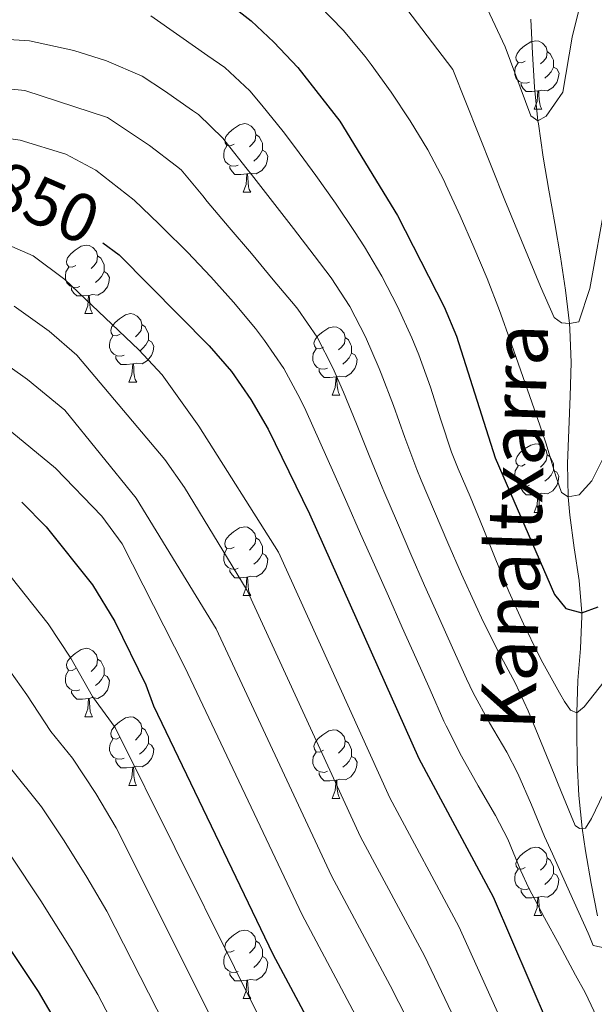
# Model space of a CAD drawing. Units: metres. Extents: x 636513 to 641028, y 4766416 to 4769475.
# Drawn here: x 637609 to 637693, y 4766996 to 4767140 of the extents above; entities that cross this region are included whole.
import ezdxf
from ezdxf.enums import TextEntityAlignment as Align

# ---------------------------------------------------------------- set-up
doc = ezdxf.new("R2010")
doc.units = ezdxf.units.M
doc.header["$MEASUREMENT"] = 0
doc.linetypes.add('DGN Style 3', pattern=[1147.6976, 819.784, -327.9136])
for name, color, linetype, lineweight in [('Nivel 11', 7, 'Continuous', 0), ('Nivel 36', 7, 'Continuous', 0), ('Nivel 4', 7, 'Continuous', 0), ('Nivel 41', 7, 'Continuous', 0), ('Nivel 43', 7, 'Continuous', 0), ('Nivel 5', 7, 'Continuous', 0), ('Nivel 61', 7, 'Continuous', 0), ('Nivel 63', 7, 'Continuous', 0)]:
    doc.layers.add(name, color=color, linetype=linetype, lineweight=lineweight)
doc.styles.add('Style-Helvetica-Narrow-Oblique', font='txt')
doc.styles.add('Style-timesi', font='timesi.shx', dxfattribs={"bigfont": 'timesibig.shx'})

msp = doc.modelspace()

# ---------------------------------------------------------------- linework, layer by layer
at = {"layer": 'Nivel 11', "color": 142, "linetype": 'DGN Style 3', "lineweight": 13}
msp.add_polyline3d([(637693.4, 4767009.05, 838.64), (637692.46, 4767013.78, 837.3), (637691.65, 4767018.52, 835.96), (637691.16, 4767021.84, 835.01), (637690.67, 4767026.63, 833.62), (637690.44, 4767031.43, 832.2), (637690.37, 4767036.22, 830.77), (637690.36, 4767038.71, 830.01), (637690.55, 4767043.44, 828.45), (637690.93, 4767048.16, 826.79), (637691.1, 4767052.89, 825.17), (637691.1, 4767053.38, 825.01), (637690.71, 4767058.12, 823.48), (637690.01, 4767062.86, 822.02), (637689.34, 4767067.65, 820.68), (637689.11, 4767070.35, 820.01), (637689.03, 4767075.22, 818.9), (637689.19, 4767080.13, 817.87), (637689.42, 4767085.05, 816.91), (637689.54, 4767089.98, 816.01), (637689.36, 4767094.88, 815.15), (637689.29, 4767095.69, 815.01), (637688.72, 4767100.57, 814.18), (637687.98, 4767105.44, 813.35), (637687.14, 4767110.32, 812.53), (637686.27, 4767115.19, 811.71), (637685.45, 4767120.06, 810.89), (637684.75, 4767124.93, 810.08), (637684.69, 4767125.35, 810.01), (637684.2, 4767130.26, 809.22), (637683.88, 4767135.23, 808.47), (637683.63, 4767140.21, 807.74)], dxfattribs=at)
at = {"layer": 'Nivel 36', "color": 92, "linetype": 'Continuous', "lineweight": 0}
for p, q in [((637684.14, 4767127.04, 0.01), (637685.27, 4767127.04, 0.01)), ((637641.5, 4767114.9, 0.01), (637642.63, 4767114.9, 0.01)), ((637618.32, 4767097.14, 0.01), (637619.44, 4767097.14, 0.01)), ((637624.79, 4767087.1, 0.01), (637625.92, 4767087.1, 0.01)), ((637654.56, 4767085.19, 0.01), (637655.69, 4767085.19, 0.01)), ((637684.14, 4767068.05, 0.01), (637685.27, 4767068.05, 0.01)), ((637641.5, 4767055.91, 0.01), (637642.63, 4767055.91, 0.01)), ((637618.31, 4767038.14, 0.01), (637619.44, 4767038.14, 0.01)), ((637624.79, 4767028.11, 0.01), (637625.91, 4767028.11, 0.01)), ((637654.56, 4767026.2, 0.01), (637655.69, 4767026.2, 0.01)), ((637684.14, 4767009.06, 0.01), (637685.27, 4767009.06, 0.01)), ((637641.5, 4766996.92, 0.01), (637642.63, 4766996.92, 0.01))]:
    msp.add_line(p, q, dxfattribs=at)
at = {"layer": 'Nivel 36', "color": 92, "linetype": 'Continuous', "lineweight": 0, "elevation": 0.01, "flags": 128}
for points in [[(637682.84, 4767134.1), (637682.31, 4767133.84), (637681.78, 4767133.89), (637681.52, 4767134.26), (637681.46, 4767134.69), (637681.62, 4767135.21), (637682.1, 4767135.8), (637682.74, 4767136.33), (637683.64, 4767136.92), (637684.38, 4767137.08), (637684.81, 4767137.02), (637685.34, 4767136.71), (637685.87, 4767136.12), (637686.03, 4767135.48), (637685.92, 4767134.63), (637685.49, 4767134.1), (637685.07, 4767133.68)], [(637686.03, 4767135.48), (637686.5, 4767135.17), (637686.82, 4767134.53), (637686.98, 4767134.21), (637686.98, 4767133.63), (637686.98, 4767133.2), (637686.61, 4767132.51), (637686.19, 4767132.03), (637685.71, 4767131.61)], [(637683.43, 4767131.02), (637683, 4767130.86), (637682.42, 4767130.92), (637681.94, 4767131.13), (637681.52, 4767131.56), (637681.3, 4767132.14), (637681.3, 4767132.56), (637681.36, 4767133.15), (637681.78, 4767133.84)], [(637686.98, 4767133.2), (637687.43, 4767132.95), (637687.78, 4767132.34), (637687.67, 4767131.61), (637687.46, 4767130.97), (637686.87, 4767130.23), (637686.08, 4767129.75), (637685.23, 4767129.86), (637684.8, 4767129.73)], [(637684.69, 4767129.73), (637683.8, 4767129.64), (637682.95, 4767129.64), (637682.53, 4767130.07), (637682.21, 4767130.55), (637682.21, 4767130.86)], [(637684.14, 4767127.04), (637684.58, 4767128.2), (637684.69, 4767129.73), (637684.8, 4767129.73), (637684.83, 4767129.14), (637684.87, 4767128.46), (637684.94, 4767127.84), (637685.05, 4767127.44), (637685.27, 4767127.04)], [(637640.2, 4767121.96), (637639.67, 4767121.7), (637639.14, 4767121.75), (637638.88, 4767122.12), (637638.82, 4767122.55), (637638.98, 4767123.07), (637639.46, 4767123.66), (637640.1, 4767124.19), (637641, 4767124.78), (637641.75, 4767124.94), (637642.17, 4767124.88), (637642.7, 4767124.57), (637643.23, 4767123.98), (637643.39, 4767123.34), (637643.28, 4767122.49), (637642.85, 4767121.96), (637642.43, 4767121.54)], [(637643.39, 4767123.34), (637643.86, 4767123.03), (637644.18, 4767122.39), (637644.34, 4767122.07), (637644.34, 4767121.49), (637644.34, 4767121.06), (637643.97, 4767120.37), (637643.55, 4767119.89), (637643.07, 4767119.47)], [(637640.79, 4767118.88), (637640.36, 4767118.72), (637639.78, 4767118.78), (637639.3, 4767118.99), (637638.88, 4767119.42), (637638.66, 4767120), (637638.66, 4767120.42), (637638.72, 4767121.01), (637639.14, 4767121.7)], [(637644.34, 4767121.06), (637644.79, 4767120.81), (637645.14, 4767120.2), (637645.03, 4767119.47), (637644.82, 4767118.83), (637644.23, 4767118.09), (637643.44, 4767117.61), (637642.59, 4767117.72), (637642.16, 4767117.59)], [(637642.05, 4767117.59), (637641.16, 4767117.5), (637640.31, 4767117.5), (637639.89, 4767117.93), (637639.57, 4767118.41), (637639.57, 4767118.72)], [(637641.5, 4767114.9), (637641.94, 4767116.06), (637642.05, 4767117.59), (637642.16, 4767117.59), (637642.19, 4767117), (637642.23, 4767116.32), (637642.3, 4767115.7), (637642.41, 4767115.3), (637642.63, 4767114.9)], [(637617.02, 4767104.2), (637616.49, 4767103.93), (637615.96, 4767103.98), (637615.69, 4767104.36), (637615.64, 4767104.78), (637615.8, 4767105.3), (637616.28, 4767105.9), (637616.91, 4767106.42), (637617.81, 4767107.01), (637618.56, 4767107.17), (637618.98, 4767107.12), (637619.51, 4767106.8), (637620.04, 4767106.22), (637620.2, 4767105.58), (637620.09, 4767104.72), (637619.67, 4767104.2), (637619.25, 4767103.77)], [(637620.2, 4767105.58), (637620.68, 4767105.26), (637620.99, 4767104.62), (637621.15, 4767104.3), (637621.15, 4767103.72), (637621.15, 4767103.3), (637620.78, 4767102.6), (637620.36, 4767102.12), (637619.88, 4767101.7)], [(637617.6, 4767101.12), (637617.18, 4767100.96), (637616.59, 4767101.02), (637616.12, 4767101.22), (637615.69, 4767101.65), (637615.48, 4767102.24), (637615.48, 4767102.66), (637615.53, 4767103.24), (637615.96, 4767103.93)], [(637621.15, 4767103.3), (637621.61, 4767103.04), (637621.95, 4767102.43), (637621.84, 4767101.7), (637621.63, 4767101.06), (637621.05, 4767100.32), (637620.25, 4767099.84), (637619.4, 4767099.95), (637618.97, 4767099.82)], [(637618.86, 4767099.82), (637617.97, 4767099.74), (637617.13, 4767099.74), (637616.7, 4767100.16), (637616.38, 4767100.64), (637616.38, 4767100.96)], [(637618.32, 4767097.14), (637618.75, 4767098.3), (637618.86, 4767099.82), (637618.97, 4767099.82), (637619.01, 4767099.24), (637619.04, 4767098.55), (637619.11, 4767097.94), (637619.23, 4767097.54), (637619.44, 4767097.14)], [(637623.49, 4767094.16), (637622.96, 4767093.9), (637622.43, 4767093.95), (637622.17, 4767094.32), (637622.11, 4767094.74), (637622.27, 4767095.26), (637622.75, 4767095.86), (637623.39, 4767096.39), (637624.29, 4767096.98), (637625.03, 4767097.14), (637625.46, 4767097.08), (637625.99, 4767096.76), (637626.52, 4767096.18), (637626.68, 4767095.54), (637626.57, 4767094.69), (637626.14, 4767094.16), (637625.72, 4767093.74)], [(637626.68, 4767095.54), (637627.15, 4767095.22), (637627.47, 4767094.58), (637627.63, 4767094.26), (637627.63, 4767093.68), (637627.63, 4767093.26), (637627.26, 4767092.57), (637626.84, 4767092.09), (637626.36, 4767091.67)], [(637653.26, 4767092.25), (637652.73, 4767091.99), (637652.2, 4767092.04), (637651.94, 4767092.41), (637651.88, 4767092.84), (637652.04, 4767093.36), (637652.52, 4767093.95), (637653.16, 4767094.48), (637654.06, 4767095.07), (637654.8, 4767095.23), (637655.23, 4767095.17), (637655.76, 4767094.86), (637656.29, 4767094.27), (637656.45, 4767093.63), (637656.34, 4767092.78), (637655.91, 4767092.25), (637655.49, 4767091.83)], [(637624.08, 4767091.08), (637623.65, 4767090.92), (637623.07, 4767090.98), (637622.59, 4767091.19), (637622.17, 4767091.62), (637621.95, 4767092.2), (637621.95, 4767092.62), (637622.01, 4767093.2), (637622.43, 4767093.9)], [(637656.45, 4767093.63), (637656.92, 4767093.32), (637657.24, 4767092.68), (637657.4, 4767092.36), (637657.4, 4767091.78), (637657.4, 4767091.35), (637657.03, 4767090.66), (637656.61, 4767090.18), (637656.13, 4767089.76)], [(637627.63, 4767093.26), (637628.08, 4767093.01), (637628.43, 4767092.4), (637628.32, 4767091.67), (637628.11, 4767091.03), (637627.52, 4767090.29), (637626.73, 4767089.81), (637625.88, 4767089.92), (637625.45, 4767089.78)], [(637625.34, 4767089.78), (637624.45, 4767089.7), (637623.6, 4767089.7), (637623.18, 4767090.13), (637622.86, 4767090.6), (637622.86, 4767090.92)], [(637653.85, 4767089.17), (637653.42, 4767089.01), (637652.84, 4767089.07), (637652.36, 4767089.28), (637651.94, 4767089.71), (637651.72, 4767090.29), (637651.72, 4767090.71), (637651.78, 4767091.3), (637652.2, 4767091.99)], [(637657.4, 4767091.35), (637657.85, 4767091.1), (637658.2, 4767090.49), (637658.09, 4767089.76), (637657.88, 4767089.12), (637657.29, 4767088.38), (637656.5, 4767087.9), (637655.65, 4767088.01), (637655.22, 4767087.88)], [(637624.79, 4767087.1), (637625.23, 4767088.26), (637625.34, 4767089.78), (637625.45, 4767089.78), (637625.48, 4767089.2), (637625.52, 4767088.52), (637625.59, 4767087.9), (637625.7, 4767087.5), (637625.92, 4767087.1)], [(637655.11, 4767087.88), (637654.22, 4767087.79), (637653.37, 4767087.79), (637652.95, 4767088.22), (637652.63, 4767088.7), (637652.63, 4767089.01)], [(637654.56, 4767085.19), (637655, 4767086.35), (637655.11, 4767087.88), (637655.22, 4767087.88), (637655.25, 4767087.29), (637655.29, 4767086.61), (637655.36, 4767085.99), (637655.47, 4767085.59), (637655.69, 4767085.19)], [(637682.84, 4767075.11), (637682.31, 4767074.84), (637681.78, 4767074.9), (637681.51, 4767075.27), (637681.46, 4767075.7), (637681.62, 4767076.22), (637682.1, 4767076.81), (637682.73, 4767077.34), (637683.63, 4767077.92), (637684.38, 4767078.08), (637684.81, 4767078.03), (637685.33, 4767077.71), (637685.87, 4767077.13), (637686.03, 4767076.49), (637685.91, 4767075.64), (637685.49, 4767075.11), (637685.07, 4767074.68)], [(637686.03, 4767076.49), (637686.5, 4767076.17), (637686.81, 4767075.53), (637686.97, 4767075.21), (637686.97, 4767074.63), (637686.97, 4767074.21), (637686.61, 4767073.52), (637686.19, 4767073.04), (637685.71, 4767072.62)], [(637683.43, 4767072.03), (637683, 4767071.87), (637682.41, 4767071.93), (637681.94, 4767072.14), (637681.51, 4767072.56), (637681.3, 4767073.15), (637681.3, 4767073.57), (637681.35, 4767074.16), (637681.78, 4767074.84)], [(637686.97, 4767074.21), (637687.43, 4767073.96), (637687.77, 4767073.34), (637687.67, 4767072.62), (637687.45, 4767071.98), (637686.87, 4767071.24), (637686.07, 4767070.76), (637685.23, 4767070.86), (637684.79, 4767070.73)], [(637684.69, 4767070.73), (637683.79, 4767070.65), (637682.95, 4767070.65), (637682.53, 4767071.08), (637682.21, 4767071.56), (637682.21, 4767071.87)], [(637684.14, 4767068.05), (637684.57, 4767069.21), (637684.69, 4767070.73), (637684.79, 4767070.73), (637684.83, 4767070.15), (637684.87, 4767069.46), (637684.93, 4767068.85), (637685.05, 4767068.45), (637685.27, 4767068.05)], [(637640.2, 4767062.97), (637639.67, 4767062.71), (637639.14, 4767062.76), (637638.88, 4767063.13), (637638.82, 4767063.56), (637638.98, 4767064.08), (637639.46, 4767064.67), (637640.1, 4767065.2), (637641, 4767065.79), (637641.74, 4767065.95), (637642.17, 4767065.89), (637642.7, 4767065.58), (637643.23, 4767064.99), (637643.39, 4767064.35), (637643.28, 4767063.5), (637642.85, 4767062.97), (637642.43, 4767062.55)], [(637643.39, 4767064.35), (637643.86, 4767064.04), (637644.18, 4767063.4), (637644.34, 4767063.08), (637644.34, 4767062.5), (637644.34, 4767062.07), (637643.97, 4767061.38), (637643.55, 4767060.9), (637643.07, 4767060.48)], [(637640.79, 4767059.89), (637640.36, 4767059.73), (637639.78, 4767059.79), (637639.3, 4767060), (637638.88, 4767060.43), (637638.66, 4767061.01), (637638.66, 4767061.43), (637638.72, 4767062.02), (637639.14, 4767062.71)], [(637644.34, 4767062.07), (637644.79, 4767061.82), (637645.14, 4767061.21), (637645.03, 4767060.48), (637644.82, 4767059.84), (637644.23, 4767059.1), (637643.44, 4767058.62), (637642.59, 4767058.73), (637642.16, 4767058.6)], [(637642.05, 4767058.6), (637641.16, 4767058.51), (637640.31, 4767058.51), (637639.89, 4767058.94), (637639.57, 4767059.42), (637639.57, 4767059.73)], [(637641.5, 4767055.91), (637641.94, 4767057.07), (637642.05, 4767058.6), (637642.16, 4767058.6), (637642.19, 4767058.01), (637642.23, 4767057.33), (637642.3, 4767056.71), (637642.41, 4767056.31), (637642.63, 4767055.91)], [(637617.01, 4767045.2), (637616.49, 4767044.94), (637615.95, 4767044.99), (637615.69, 4767045.36), (637615.63, 4767045.79), (637615.79, 4767046.31), (637616.27, 4767046.9), (637616.91, 4767047.43), (637617.81, 4767048.02), (637618.55, 4767048.18), (637618.98, 4767048.12), (637619.51, 4767047.81), (637620.04, 4767047.22), (637620.2, 4767046.58), (637620.09, 4767045.73), (637619.67, 4767045.2), (637619.25, 4767044.78)], [(637620.2, 4767046.58), (637620.67, 4767046.27), (637620.99, 4767045.63), (637621.15, 4767045.31), (637621.15, 4767044.73), (637621.15, 4767044.3), (637620.78, 4767043.61), (637620.36, 4767043.13), (637619.88, 4767042.71)], [(637617.6, 4767042.12), (637617.17, 4767041.96), (637616.59, 4767042.02), (637616.11, 4767042.23), (637615.69, 4767042.66), (637615.47, 4767043.24), (637615.47, 4767043.66), (637615.53, 4767044.25), (637615.95, 4767044.94)], [(637621.15, 4767044.3), (637621.61, 4767044.05), (637621.95, 4767043.44), (637621.84, 4767042.71), (637621.63, 4767042.07), (637621.05, 4767041.33), (637620.25, 4767040.85), (637619.4, 4767040.96), (637618.97, 4767040.83)], [(637618.86, 4767040.83), (637617.97, 4767040.74), (637617.13, 4767040.74), (637616.7, 4767041.17), (637616.38, 4767041.65), (637616.38, 4767041.96)], [(637618.31, 4767038.14), (637618.75, 4767039.3), (637618.86, 4767040.83), (637618.97, 4767040.83), (637619.01, 4767040.24), (637619.04, 4767039.56), (637619.11, 4767038.94), (637619.23, 4767038.54), (637619.44, 4767038.14)], [(637623.49, 4767035.17), (637622.96, 4767034.9), (637622.43, 4767034.96), (637622.17, 4767035.33), (637622.11, 4767035.75), (637622.27, 4767036.27), (637622.75, 4767036.87), (637623.39, 4767037.4), (637624.29, 4767037.98), (637625.03, 4767038.14), (637625.45, 4767038.09), (637625.99, 4767037.77), (637626.51, 4767037.19), (637626.67, 4767036.55), (637626.57, 4767035.7), (637626.14, 4767035.17), (637625.72, 4767034.74)], [(637626.67, 4767036.55), (637627.15, 4767036.23), (637627.47, 4767035.59), (637627.63, 4767035.27), (637627.63, 4767034.69), (637627.63, 4767034.27), (637627.25, 4767033.58), (637626.83, 4767033.1), (637626.35, 4767032.68)], [(637653.26, 4767033.26), (637652.73, 4767033), (637652.2, 4767033.05), (637651.94, 4767033.42), (637651.88, 4767033.85), (637652.04, 4767034.37), (637652.52, 4767034.96), (637653.16, 4767035.49), (637654.06, 4767036.08), (637654.8, 4767036.24), (637655.23, 4767036.18), (637655.76, 4767035.87), (637656.29, 4767035.28), (637656.45, 4767034.64), (637656.34, 4767033.79), (637655.91, 4767033.26), (637655.49, 4767032.84)], [(637624.07, 4767032.09), (637623.65, 4767031.93), (637623.07, 4767031.99), (637622.59, 4767032.2), (637622.17, 4767032.62), (637621.95, 4767033.21), (637621.95, 4767033.63), (637622.01, 4767034.21), (637622.43, 4767034.9)], [(637656.45, 4767034.64), (637656.92, 4767034.33), (637657.24, 4767033.69), (637657.4, 4767033.37), (637657.4, 4767032.79), (637657.4, 4767032.36), (637657.03, 4767031.67), (637656.61, 4767031.19), (637656.13, 4767030.77)], [(637627.63, 4767034.27), (637628.08, 4767034.02), (637628.43, 4767033.4), (637628.31, 4767032.68), (637628.11, 4767032.04), (637627.52, 4767031.3), (637626.73, 4767030.82), (637625.87, 4767030.92), (637625.45, 4767030.79)], [(637625.33, 4767030.79), (637624.45, 4767030.71), (637623.6, 4767030.71), (637623.17, 4767031.14), (637622.85, 4767031.61), (637622.85, 4767031.93)], [(637653.85, 4767030.18), (637653.42, 4767030.02), (637652.84, 4767030.08), (637652.36, 4767030.29), (637651.94, 4767030.72), (637651.72, 4767031.3), (637651.72, 4767031.72), (637651.78, 4767032.31), (637652.2, 4767033)], [(637657.4, 4767032.36), (637657.85, 4767032.11), (637658.2, 4767031.5), (637658.09, 4767030.77), (637657.88, 4767030.13), (637657.29, 4767029.39), (637656.5, 4767028.91), (637655.65, 4767029.02), (637655.22, 4767028.89)], [(637624.79, 4767028.11), (637625.23, 4767029.27), (637625.33, 4767030.79), (637625.45, 4767030.79), (637625.48, 4767030.21), (637625.51, 4767029.52), (637625.59, 4767028.91), (637625.7, 4767028.51), (637625.91, 4767028.11)], [(637655.11, 4767028.89), (637654.22, 4767028.8), (637653.37, 4767028.8), (637652.95, 4767029.23), (637652.63, 4767029.71), (637652.63, 4767030.02)], [(637654.56, 4767026.2), (637655, 4767027.36), (637655.11, 4767028.89), (637655.22, 4767028.89), (637655.25, 4767028.3), (637655.29, 4767027.62), (637655.36, 4767027), (637655.47, 4767026.6), (637655.69, 4767026.2)], [(637682.84, 4767016.12), (637682.31, 4767015.85), (637681.78, 4767015.91), (637681.51, 4767016.28), (637681.46, 4767016.7), (637681.62, 4767017.22), (637682.1, 4767017.82), (637682.73, 4767018.35), (637683.63, 4767018.93), (637684.38, 4767019.09), (637684.81, 4767019.04), (637685.33, 4767018.72), (637685.87, 4767018.14), (637686.03, 4767017.5), (637685.91, 4767016.65), (637685.49, 4767016.12), (637685.07, 4767015.69)], [(637686.03, 4767017.5), (637686.5, 4767017.18), (637686.81, 4767016.54), (637686.97, 4767016.22), (637686.97, 4767015.64), (637686.97, 4767015.22), (637686.61, 4767014.53), (637686.19, 4767014.05), (637685.71, 4767013.63)], [(637683.43, 4767013.04), (637683, 4767012.88), (637682.41, 4767012.94), (637681.94, 4767013.15), (637681.51, 4767013.57), (637681.3, 4767014.16), (637681.3, 4767014.58), (637681.35, 4767015.16), (637681.78, 4767015.85)], [(637686.97, 4767015.22), (637687.43, 4767014.97), (637687.77, 4767014.35), (637687.67, 4767013.63), (637687.45, 4767012.99), (637686.87, 4767012.25), (637686.07, 4767011.77), (637685.23, 4767011.87), (637684.79, 4767011.74)], [(637684.69, 4767011.74), (637683.79, 4767011.66), (637682.95, 4767011.66), (637682.53, 4767012.09), (637682.21, 4767012.56), (637682.21, 4767012.88)], [(637684.14, 4767009.06), (637684.57, 4767010.22), (637684.69, 4767011.74), (637684.79, 4767011.74), (637684.83, 4767011.16), (637684.87, 4767010.47), (637684.93, 4767009.86), (637685.05, 4767009.46), (637685.27, 4767009.06)], [(637640.2, 4767003.98), (637639.67, 4767003.71), (637639.14, 4767003.77), (637638.88, 4767004.14), (637638.82, 4767004.56), (637638.98, 4767005.08), (637639.46, 4767005.68), (637640.1, 4767006.21), (637641, 4767006.79), (637641.74, 4767006.95), (637642.17, 4767006.9), (637642.7, 4767006.58), (637643.23, 4767006), (637643.39, 4767005.36), (637643.28, 4767004.51), (637642.85, 4767003.98), (637642.43, 4767003.55)], [(637643.39, 4767005.36), (637643.86, 4767005.04), (637644.18, 4767004.4), (637644.34, 4767004.08), (637644.34, 4767003.5), (637644.34, 4767003.08), (637643.97, 4767002.39), (637643.55, 4767001.91), (637643.07, 4767001.49)], [(637640.79, 4767000.9), (637640.36, 4767000.74), (637639.78, 4767000.8), (637639.3, 4767001.01), (637638.88, 4767001.43), (637638.66, 4767002.02), (637638.66, 4767002.44), (637638.72, 4767003.02), (637639.14, 4767003.71)], [(637644.34, 4767003.08), (637644.79, 4767002.83), (637645.14, 4767002.21), (637645.03, 4767001.49), (637644.82, 4767000.85), (637644.23, 4767000.11), (637643.44, 4766999.63), (637642.59, 4766999.73), (637642.16, 4766999.6)], [(637642.05, 4766999.6), (637641.16, 4766999.52), (637640.31, 4766999.52), (637639.89, 4766999.95), (637639.57, 4767000.42), (637639.57, 4767000.74)], [(637641.5, 4766996.92), (637641.94, 4766998.08), (637642.05, 4766999.6), (637642.16, 4766999.6), (637642.19, 4766999.02), (637642.23, 4766998.33), (637642.3, 4766997.72), (637642.41, 4766997.32), (637642.63, 4766996.92)]]:
    msp.add_lwpolyline(points, dxfattribs=at)
at = {"layer": 'Nivel 4', "color": 36, "linetype": 'Continuous', "lineweight": 30, "flags": 128}
for points, elevation in [([(637638.71, 4767143.12), (637642.69, 4767140), (637646.02, 4767136.88), (637649.5, 4767133.15), (637655.66, 4767125.3), (637664.14, 4767111.5), (637670.96, 4767098.16), (637672.75, 4767093.83), (637678.44, 4767076.06), (637687.09, 4767056.07), (637688.79, 4767054), (637691.1, 4767053.38), (637693.51, 4767054.24)], 825.01), ([(637620.96, 4767107.49), (637623.33, 4767105.75), (637636.51, 4767092.42), (637639.79, 4767088.66), (637642.64, 4767084.57), (637645.17, 4767080.23), (637651.25, 4767067.87), (637667.26, 4767032.05), (637678.15, 4767011.81), (637686.19, 4766993.09)], 850.01), ([(637609.11, 4767069.56), (637612.68, 4767065.97), (637619.44, 4767057.45), (637622.72, 4767052.09), (637627.26, 4767042.82), (637628.39, 4767039.78), (637645.88, 4767003.44), (637652.93, 4766990.2)], 875.01), ([(637593.56, 4767022.15), (637595.04, 4767020.61), (637602.9, 4767010.8), (637611.48, 4766997.95), (637620.23, 4766983.03), (637628.12, 4766967.59), (637633.25, 4766958.84), (637659.26, 4766924.62), (637687.31, 4766885.64), (637690.71, 4766881.38), (637693.55, 4766877.82), (637697.33, 4766873.81), (637701.02, 4766870.42), (637708.88, 4766864.21), (637746.17, 4766837.17), (637752.09, 4766833.31)], 900.01)]:
    msp.add_lwpolyline(points, dxfattribs=dict(at, elevation=elevation))
at = {"layer": 'Nivel 5', "color": 36, "linetype": 'Continuous', "lineweight": 0, "flags": 128}
for points, elevation in [([(637673.19, 4767150.49), (637679.91, 4767136.18), (637683.63, 4767126.1), (637684.69, 4767125.35), (637685.87, 4767126.04), (637688.33, 4767129.57), (637689.7, 4767137.61), (637692.66, 4767149.59)], 810.01), ([(637662.51, 4767145.65), (637672.21, 4767132.88), (637679.83, 4767113.76), (637685.08, 4767101.09), (637687.08, 4767096.6), (637688.14, 4767095.81), (637689.29, 4767095.69), (637690.67, 4767095.96), (637692.29, 4767100.8), (637697.06, 4767127.17), (637700.96, 4767142.5)], 815.01), ([(637652.7, 4767142.16), (637656.18, 4767138.6), (637659.39, 4767134.78), (637660.26, 4767133.62), (637663.21, 4767129.53), (637665.99, 4767125.37), (637668.56, 4767121.1), (637670.88, 4767116.67), (637671.19, 4767116.01), (637673.29, 4767111.45), (637675.31, 4767106.88), (637677.23, 4767102.27), (637679.04, 4767097.61), (637679.49, 4767096.39), (637681.18, 4767091.68), (637682.84, 4767086.96), (637684.47, 4767082.24), (637685.91, 4767078.11), (637687.3, 4767073.34), (637688.14, 4767070.95), (637689.11, 4767070.35), (637690.73, 4767070.62), (637692.59, 4767072.66), (637694.85, 4767077.15)], 820.01), ([(637627.97, 4767140.7), (637632.22, 4767137.73), (637636.33, 4767134.88), (637638.82, 4767133.15), (637642.49, 4767129.76), (637644.27, 4767127.67), (637647.39, 4767123.77), (637649.2, 4767121.39), (637652.15, 4767117.36), (637655.04, 4767113.29), (637657.84, 4767109.14), (637659.27, 4767106.94), (637661.83, 4767102.62), (637664.13, 4767098.18), (637666.2, 4767093.62), (637667.24, 4767091.11), (637668.93, 4767086.4), (637670.44, 4767081.62), (637672.03, 4767076.89), (637673.01, 4767074.42), (637674.76, 4767070.4), (637676.66, 4767065.77), (637678.53, 4767061.13), (637680.43, 4767056.51), (637682.59, 4767051.74), (637684.79, 4767047.26), (637685.4, 4767046.05), (637687.82, 4767041.68), (637688.56, 4767040.39), (637689.44, 4767039.12), (637690.36, 4767038.71), (637691.44, 4767039.59), (637694.41, 4767043.32)], 830.01), ([(637648.87, 4767109.59), (637645.8, 4767113.54), (637642.73, 4767117.48), (637642.12, 4767118.26), (637639.03, 4767122.19), (637638.53, 4767122.81), (637634.95, 4767126.3), (637634.1, 4767126.88), (637630, 4767129.74), (637626.73, 4767131.88), (637621.48, 4767134.14), (637616.72, 4767135.64), (637610.21, 4767137.04), (637601.81, 4767137.58)], 835.01), ([(637601.77, 4767130.56), (637609.53, 4767129.79), (637621.63, 4767125.82), (637627.78, 4767121.74), (637631.75, 4767118.7), (637632.41, 4767118.2), (637635.63, 4767114.38), (637636.26, 4767113.57), (637639.48, 4767109.75), (637642.71, 4767105.93), (637645.93, 4767102.11), (637649.14, 4767098.27), (637649.53, 4767097.8), (637652.36, 4767093.68), (637654.64, 4767089.23), (637656.2, 4767085.67), (637658.11, 4767081.04), (637659.97, 4767076.4), (637661.86, 4767071.77), (637662.13, 4767071.15), (637664.1, 4767066.55), (637666.08, 4767061.96), (637668.08, 4767057.38), (637670.11, 4767052.81), (637672.16, 4767048.25), (637674.24, 4767043.7), (637675.19, 4767041.65), (637677.58, 4767037.26), (637680.15, 4767032.97), (637681.76, 4767029.85), (637683.74, 4767025.26), (637685.67, 4767020.65), (637686.8, 4767018.08), (637688.87, 4767013.53), (637689.99, 4767011.04), (637692.03, 4767006.48), (637692.19, 4767006.13), (637692.79, 4767004.71), (637694.89, 4767004.27)], 840.01), ([(637601.73, 4767123.53), (637608.85, 4767122.53), (637615.52, 4767120.47), (637619.94, 4767118.12), (637625.55, 4767113.74), (637629.15, 4767110.28), (637629.8, 4767109.66), (637633.35, 4767106.15), (637636.79, 4767102.53), (637640.12, 4767098.8), (637643.31, 4767094.95), (637644.66, 4767093.23), (637647.48, 4767089.1), (637649.87, 4767084.69), (637650.69, 4767082.95), (637652.73, 4767078.38), (637654.77, 4767073.82), (637656.69, 4767069.51), (637658.72, 4767064.94), (637660.76, 4767060.37), (637662.79, 4767055.8), (637664.82, 4767051.23), (637666.85, 4767046.66), (637668.89, 4767042.1), (637670.92, 4767037.53), (637671.23, 4767036.85), (637673.47, 4767032.38), (637675.95, 4767028.04), (637678.46, 4767023.71), (637680.28, 4767020.25), (637682.2, 4767015.63), (637683.32, 4767013.17), (637685.66, 4767008.76), (637687.82, 4767004.73), (637690.21, 4767000.34), (637691.58, 4766997.79), (637693.73, 4766993.28)], 845.01), ([(637694.28, 4767026.94), (637692.54, 4767023.28), (637691.66, 4767021.88), (637690.75, 4767021.81), (637690.13, 4767022.23), (637689.54, 4767023.65), (637687.67, 4767028.28), (637687.06, 4767029.77), (637685.17, 4767034.4), (637683.26, 4767039.02), (637681.33, 4767043.13), (637678.98, 4767047.54), (637676.71, 4767052), (637675.58, 4767054.46), (637673.51, 4767059.02), (637671.5, 4767063.59), (637669.52, 4767068.18), (637667.57, 4767072.79), (637666.94, 4767074.32), (637665.19, 4767079), (637663.51, 4767083.72), (637661.72, 4767088.39), (637661.41, 4767089.13), (637659.41, 4767093.73), (637657.14, 4767098.18), (637654.4, 4767102.37), (637651.92, 4767105.63), (637648.87, 4767109.59)], 835.01), ([(637680.6, 4766990.86), (637673.1, 4767007.48), (637662.99, 4767026.32), (637646.68, 4767062.25), (637635, 4767080.7), (637629.65, 4767088.17), (637626.25, 4767091.83), (637615.41, 4767102.16), (637610.77, 4767105.58), (637605.24, 4767107.97)], 855.01), ([(637675.01, 4766988.63), (637668.06, 4767003.16), (637658.71, 4767020.6), (637642.11, 4767056.64), (637632.91, 4767071.72), (637630.04, 4767075.81), (637617.13, 4767091.05), (637613.09, 4767094.56), (637607.95, 4767098.23)], 860.01), ([(637669.41, 4766986.4), (637663.02, 4766998.84), (637654.43, 4767014.88), (637637.54, 4767051.02), (637625.86, 4767070.15), (637615.37, 4767083.04), (637609.94, 4767087.51), (637605.13, 4767090.88)], 865.01), ([(637657.97, 4766994.52), (637650.16, 4767009.16), (637632.97, 4767045.4), (637623.79, 4767063.45), (637620.83, 4767067.49), (637614.02, 4767074.51), (637606.79, 4767080.46)], 870.01), ([(637607.55, 4767058.56), (637612.96, 4767051.75), (637616.28, 4767046.74), (637619.46, 4767041.14), (637622.75, 4767036.61), (637648.99, 4766983.93)], 880.01), ([(637606.49, 4767046.04), (637609.84, 4767041.38), (637613.36, 4767036.01), (637616.5, 4767032.08), (637619.93, 4767026.94), (637622.89, 4767021.9), (637645.06, 4766977.65)], 885.01), ([(637607.25, 4767030.87), (637611.97, 4767024.99), (637615.3, 4767020), (637618.63, 4767014.69), (637621.55, 4767009.72), (637641.13, 4766971.38)], 890.01), ([(637607.43, 4767017.9), (637611.87, 4767011.24), (637616.32, 4767004.16), (637620.21, 4766997.53), (637637.19, 4766965.11)], 895.01)]:
    msp.add_lwpolyline(points, dxfattribs=dict(at, elevation=elevation))
at = {"layer": 'Nivel 61', "color": 250, "linetype": 'Continuous', "lineweight": 0}
msp.add_3dface([(637406.66, 4769140.8, 0.01), (640799.51, 4769209.78, 0.01), (640847.23, 4766896.2, 0.01), (637453.22, 4766827.24, 0.01)], dxfattribs=at)
at = {"layer": 'Nivel 63', "color": 7, "linetype": 'Continuous', "lineweight": 0}
msp.add_3dface([(636573.65, 4766415.55, -0.24), (636513.25, 4769384.98, -0.24), (640967.31, 4769475.48, -0.24), (641027.72, 4766506.05, -0.24)], dxfattribs=at)

# ---------------------------------------------------------------- texts
at = {"layer": 'Nivel 41', "color": 27, "linetype": 'Continuous', "lineweight": 0, "style": 'Style-Helvetica-Narrow-Oblique'}
msp.add_text('850', height=7, rotation=336.4883, dxfattribs=at).set_placement((637612.51, 4767113.39, 850.01), align=Align.MIDDLE_CENTER)
at = {"layer": 'Nivel 43', "color": 142, "linetype": 'Continuous', "lineweight": 0, "style": 'Style-timesi'}
msp.add_text('Kanaltxarra', height=7.9999, rotation=88.0975, dxfattribs=at).set_placement((637684.22, 4767036.16, 835.2))

doc.saveas('drawing.dxf')
